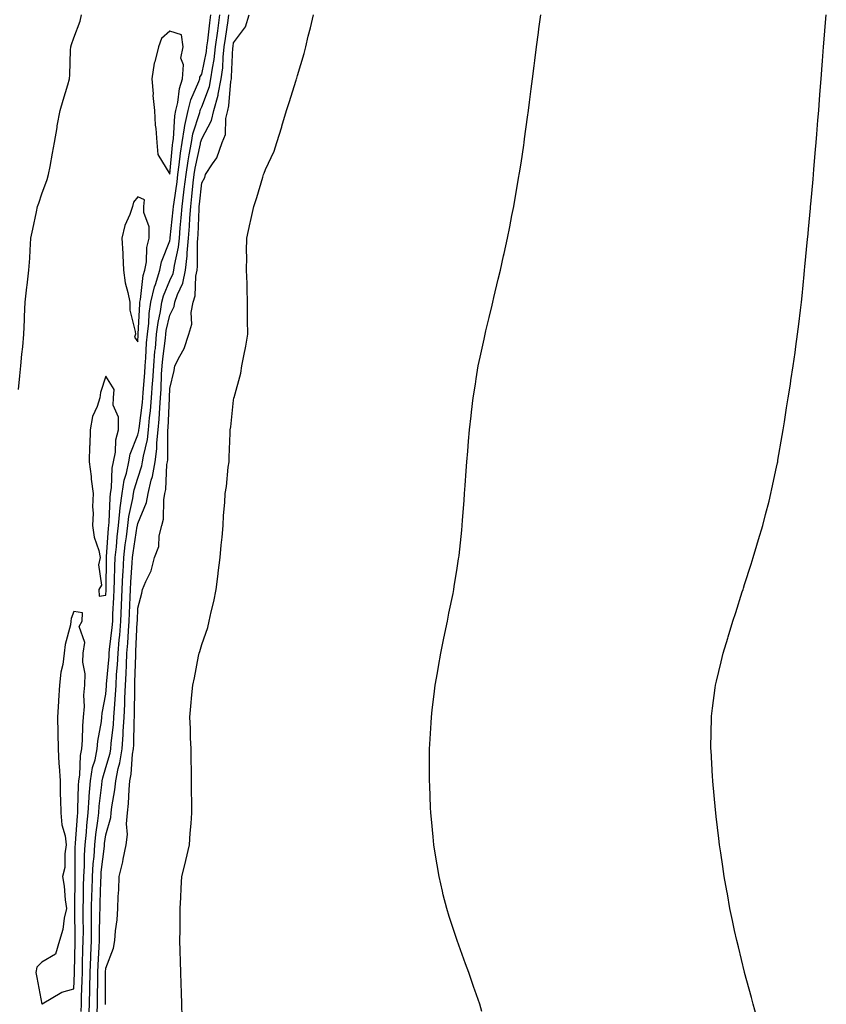
# Model space of a CAD drawing. Units: inches. Extents: x 1042403 to 1044388, y 7358618 to 7361258.
# Drawn here: x 1042651 to 1042904, y 7360382 to 7360690 of the extents above; entities that cross this region are included whole.
import ezdxf

# ---------------------------------------------------------------- set-up
doc = ezdxf.new("R2010")
doc.units = ezdxf.units.IN
doc.header["$MEASUREMENT"] = 0
doc.layers.add('Contour_10427358', color=7, linetype='Continuous', true_color=0x2c9267)

msp = doc.modelspace()

# ---------------------------------------------------------------- linework, layer by layer
at = {"layer": 'Contour_10427358'}
for points in [[(1042650.65, 7360574.51, 3202), (1042651.12, 7360578.86, 3202), (1042651.43, 7360581.92, 3202), (1042651.78, 7360585.65, 3202), (1042652, 7360587.97, 3202), (1042652.37, 7360591.92, 3202), (1042652.54, 7360596.4, 3202), (1042652.54, 7360597.43, 3202), (1042652.74, 7360601.92, 3202), (1042653.32, 7360606.65, 3202), (1042653.38, 7360607.25, 3202), (1042653.95, 7360611.92, 3202), (1042654.22, 7360615.75, 3202), (1042654.32, 7360618.19, 3202), (1042654.57, 7360621.92, 3202), (1042655.2, 7360624.78, 3202), (1042656.29, 7360630.17, 3202), (1042656.66, 7360631.92, 3202), (1042657.05, 7360632.92, 3202), (1042658.05, 7360635.84, 3202), (1042659.63, 7360640.35, 3202), (1042660.1, 7360641.92, 3202), (1042660.57, 7360644.44, 3202), (1042661.35, 7360648.62, 3202), (1042661.96, 7360651.92, 3202), (1042662.76, 7360656.63, 3202), (1042662.82, 7360657.15, 3202), (1042663.77, 7360661.92, 3202), (1042664.73, 7360665.23, 3202), (1042666.12, 7360669.98, 3202), (1042666.68, 7360671.92, 3202), (1042666.8, 7360673.16, 3202), (1042666.96, 7360680.83, 3202), (1042667.05, 7360681.92, 3202), (1042667.33, 7360682.65, 3202), (1042668.05, 7360684.76, 3202), (1042669.96, 7360690.01, 3202), (1042670.39, 7360691.92, 3202)], [(1042670.28, 7360379.69, 3201), (1042670.37, 7360381.92, 3201), (1042670.41, 7360384.29, 3201), (1042670.63, 7360389.34, 3201), (1042670.69, 7360391.92, 3201), (1042670.78, 7360394.66, 3201), (1042670.88, 7360399.09, 3201), (1042670.98, 7360401.92, 3201), (1042671.02, 7360404.88, 3201), (1042670.96, 7360409.01, 3201), (1042670.98, 7360411.92, 3201), (1042671.04, 7360414.91, 3201), (1042671.08, 7360418.9, 3201), (1042671.14, 7360421.92, 3201), (1042671.33, 7360425.2, 3201), (1042671.33, 7360428.65, 3201), (1042671.53, 7360431.92, 3201), (1042671.94, 7360435.8, 3201), (1042672.07, 7360437.89, 3201), (1042672.52, 7360441.92, 3201), (1042672.85, 7360446.73, 3201), (1042672.85, 7360447.11, 3201), (1042673.23, 7360451.92, 3201), (1042673.89, 7360456.08, 3201), (1042674.65, 7360458.53, 3201), (1042675.35, 7360461.92, 3201), (1042675.57, 7360464.4, 3201), (1042676.66, 7360470.53, 3201), (1042676.8, 7360471.92, 3201), (1042676.88, 7360473.09, 3201), (1042678.05, 7360479.14, 3201), (1042678.28, 7360481.68, 3201), (1042678.3, 7360481.92, 3201), (1042678.3, 7360482.18, 3201), (1042679.05, 7360490.92, 3201), (1042679.1, 7360491.92, 3201), (1042679.2, 7360493.07, 3201), (1042680.02, 7360499.94, 3201), (1042680.18, 7360501.92, 3201), (1042680.28, 7360504.15, 3201), (1042680.57, 7360509.41, 3201), (1042680.67, 7360511.92, 3201), (1042680.8, 7360514.67, 3201), (1042680.84, 7360519.12, 3201), (1042680.98, 7360521.92, 3201), (1042681.33, 7360525.21, 3201), (1042681.55, 7360528.43, 3201), (1042681.96, 7360531.92, 3201), (1042682.46, 7360536.33, 3201), (1042682.5, 7360537.47, 3201), (1042683.13, 7360541.92, 3201), (1042683.79, 7360546.18, 3201), (1042684.46, 7360548.33, 3201), (1042685.2, 7360551.92, 3201), (1042685.65, 7360554.33, 3201), (1042688.05, 7360560.31, 3201), (1042688.36, 7360561.6, 3201), (1042688.4, 7360561.92, 3201), (1042688.44, 7360562.31, 3201), (1042689.5, 7360570.47, 3201), (1042689.61, 7360571.92, 3201), (1042689.73, 7360573.59, 3201), (1042690.26, 7360579.72, 3201), (1042690.37, 7360581.92, 3201), (1042690.59, 7360584.47, 3201), (1042690.8, 7360589.17, 3201), (1042691.06, 7360591.92, 3201), (1042691.49, 7360595.35, 3201), (1042691.62, 7360598.34, 3201), (1042692.17, 7360601.92, 3201), (1042693.25, 7360606.71, 3201), (1042693.56, 7360607.42, 3201), (1042694.96, 7360611.92, 3201), (1042695.43, 7360614.53, 3201), (1042698.05, 7360621.14, 3201), (1042698.19, 7360621.77, 3201), (1042698.21, 7360621.92, 3201), (1042698.23, 7360622.09, 3201), (1042699.16, 7360630.81, 3201), (1042699.24, 7360631.92, 3201), (1042699.4, 7360633.28, 3201), (1042700.34, 7360639.63, 3201), (1042700.61, 7360641.92, 3201), (1042701.04, 7360644.91, 3201), (1042701.37, 7360648.6, 3201), (1042701.92, 7360651.92, 3201), (1042702.72, 7360656.58, 3201), (1042702.76, 7360657.22, 3201), (1042703.79, 7360661.92, 3201), (1042704.61, 7360665.36, 3201), (1042707.21, 7360671.07, 3201), (1042707.48, 7360671.92, 3201), (1042707.52, 7360672.45, 3201), (1042708.05, 7360673.38, 3201), (1042709.53, 7360680.43, 3201), (1042709.71, 7360681.92, 3201), (1042709.96, 7360683.83, 3201), (1042710.57, 7360689.39, 3201), (1042710.92, 7360691.92, 3201)], [(1042672.7, 7360377.26, 3200), (1042672.89, 7360381.92, 3200), (1042673.01, 7360386.88, 3200), (1042673.01, 7360386.96, 3200), (1042673.13, 7360391.92, 3200), (1042673.3, 7360396.68, 3200), (1042673.32, 7360397.19, 3200), (1042673.5, 7360401.92, 3200), (1042673.54, 7360406.43, 3200), (1042673.58, 7360407.44, 3200), (1042673.6, 7360411.92, 3200), (1042673.69, 7360416.27, 3200), (1042673.75, 7360417.62, 3200), (1042673.85, 7360421.92, 3200), (1042674.07, 7360425.9, 3200), (1042674.34, 7360428.21, 3200), (1042674.57, 7360431.92, 3200), (1042674.91, 7360435.07, 3200), (1042675.53, 7360439.41, 3200), (1042675.82, 7360441.92, 3200), (1042675.96, 7360444.01, 3200), (1042676.8, 7360450.67, 3200), (1042676.9, 7360451.92, 3200), (1042677.05, 7360452.91, 3200), (1042678.05, 7360456.07, 3200), (1042679.4, 7360460.58, 3200), (1042679.61, 7360461.92, 3200), (1042679.73, 7360463.6, 3200), (1042680.41, 7360469.56, 3200), (1042680.57, 7360471.92, 3200), (1042680.71, 7360474.57, 3200), (1042681.1, 7360478.87, 3200), (1042681.23, 7360481.92, 3200), (1042681.43, 7360485.3, 3200), (1042681.68, 7360488.29, 3200), (1042681.88, 7360491.92, 3200), (1042682.23, 7360496.11, 3200), (1042682.41, 7360497.56, 3200), (1042682.76, 7360501.92, 3200), (1042682.97, 7360506.85, 3200), (1042682.99, 7360506.99, 3200), (1042683.19, 7360511.92, 3200), (1042683.4, 7360516.56, 3200), (1042683.48, 7360517.34, 3200), (1042683.69, 7360521.92, 3200), (1042684.12, 7360525.85, 3200), (1042684.51, 7360528.39, 3200), (1042684.92, 7360531.92, 3200), (1042685.26, 7360534.71, 3200), (1042686.49, 7360540.35, 3200), (1042686.7, 7360541.92, 3200), (1042686.88, 7360543.09, 3200), (1042688.05, 7360546.81, 3200), (1042689.36, 7360550.61, 3200), (1042689.57, 7360551.92, 3200), (1042689.83, 7360553.7, 3200), (1042691.1, 7360558.87, 3200), (1042691.43, 7360561.92, 3200), (1042691.76, 7360565.63, 3200), (1042692.05, 7360567.91, 3200), (1042692.39, 7360571.92, 3200), (1042692.68, 7360576.55, 3200), (1042692.74, 7360577.23, 3200), (1042693.03, 7360581.92, 3200), (1042693.42, 7360586.55, 3200), (1042693.54, 7360587.4, 3200), (1042693.95, 7360591.92, 3200), (1042694.4, 7360595.57, 3200), (1042695.18, 7360599.04, 3200), (1042695.61, 7360601.92, 3200), (1042696.06, 7360603.91, 3200), (1042698.05, 7360608.66, 3200), (1042699.09, 7360610.88, 3200), (1042699.3, 7360611.92, 3200), (1042699.5, 7360613.36, 3200), (1042700.82, 7360619.15, 3200), (1042701.1, 7360621.92, 3200), (1042701.33, 7360625.21, 3200), (1042701.66, 7360628.3, 3200), (1042701.92, 7360631.92, 3200), (1042702.48, 7360636.35, 3200), (1042702.62, 7360637.34, 3200), (1042703.17, 7360641.92, 3200), (1042703.79, 7360646.19, 3200), (1042704.18, 7360648.06, 3200), (1042704.83, 7360651.92, 3200), (1042705.3, 7360654.68, 3200), (1042707.46, 7360661.33, 3200), (1042707.6, 7360661.92, 3200), (1042707.68, 7360662.29, 3200), (1042708.05, 7360663.1, 3200), (1042710.45, 7360669.52, 3200), (1042710.94, 7360671.92, 3200), (1042711.39, 7360675.26, 3200), (1042711.98, 7360678, 3200), (1042712.42, 7360681.92, 3200), (1042713.07, 7360686.9, 3200), (1042713.07, 7360686.94, 3200), (1042713.73, 7360691.92, 3200)], [(1042675.32, 7360379.18, 3199), (1042675.41, 7360381.92, 3199), (1042675.47, 7360384.5, 3199), (1042675.49, 7360389.36, 3199), (1042675.55, 7360391.92, 3199), (1042675.65, 7360394.33, 3199), (1042675.94, 7360399.81, 3199), (1042676.02, 7360401.92, 3199), (1042676.04, 7360403.94, 3199), (1042676.21, 7360410.09, 3199), (1042676.23, 7360411.92, 3199), (1042676.27, 7360413.7, 3199), (1042676.51, 7360420.38, 3199), (1042676.55, 7360421.92, 3199), (1042676.62, 7360423.35, 3199), (1042677.58, 7360431.45, 3199), (1042677.62, 7360431.92, 3199), (1042677.66, 7360432.32, 3199), (1042678.05, 7360435.02, 3199), (1042679.57, 7360440.4, 3199), (1042679.71, 7360441.92, 3199), (1042679.91, 7360443.78, 3199), (1042680.84, 7360449.13, 3199), (1042681.12, 7360451.92, 3199), (1042681.92, 7360455.78, 3199), (1042682.42, 7360457.54, 3199), (1042683.17, 7360461.92, 3199), (1042683.48, 7360466.49, 3199), (1042683.5, 7360467.36, 3199), (1042683.79, 7360471.92, 3199), (1042683.99, 7360475.98, 3199), (1042683.99, 7360477.86, 3199), (1042684.18, 7360481.92, 3199), (1042684.38, 7360485.58, 3199), (1042684.46, 7360488.33, 3199), (1042684.65, 7360491.92, 3199), (1042684.92, 7360495.05, 3199), (1042685.1, 7360498.97, 3199), (1042685.34, 7360501.92, 3199), (1042685.45, 7360504.52, 3199), (1042685.61, 7360509.48, 3199), (1042685.73, 7360511.92, 3199), (1042685.82, 7360514.15, 3199), (1042686.33, 7360520.2, 3199), (1042686.41, 7360521.92, 3199), (1042686.57, 7360523.4, 3199), (1042687.89, 7360531.77, 3199), (1042687.91, 7360531.92, 3199), (1042687.93, 7360532.04, 3199), (1042688.05, 7360532.6, 3199), (1042690.8, 7360539.17, 3199), (1042691.29, 7360541.92, 3199), (1042692.27, 7360546.13, 3199), (1042692.66, 7360547.3, 3199), (1042693.46, 7360551.92, 3199), (1042694.03, 7360555.95, 3199), (1042694.03, 7360557.89, 3199), (1042694.46, 7360561.92, 3199), (1042694.75, 7360565.22, 3199), (1042694.91, 7360568.77, 3199), (1042695.16, 7360571.92, 3199), (1042695.34, 7360574.63, 3199), (1042695.51, 7360579.39, 3199), (1042695.67, 7360581.92, 3199), (1042695.86, 7360584.11, 3199), (1042696.72, 7360590.59, 3199), (1042696.84, 7360591.92, 3199), (1042696.98, 7360592.99, 3199), (1042698.05, 7360597.84, 3199), (1042699.44, 7360600.53, 3199), (1042699.69, 7360601.92, 3199), (1042700.45, 7360604.33, 3199), (1042702.11, 7360607.85, 3199), (1042702.97, 7360611.92, 3199), (1042703.54, 7360616.44, 3199), (1042703.52, 7360617.39, 3199), (1042703.97, 7360621.92, 3199), (1042704.26, 7360625.71, 3199), (1042704.36, 7360628.23, 3199), (1042704.61, 7360631.92, 3199), (1042705, 7360634.97, 3199), (1042705.41, 7360639.29, 3199), (1042705.73, 7360641.92, 3199), (1042706.02, 7360643.95, 3199), (1042707.66, 7360651.53, 3199), (1042707.72, 7360651.92, 3199), (1042707.78, 7360652.2, 3199), (1042708.05, 7360653.06, 3199), (1042711.16, 7360658.82, 3199), (1042711.86, 7360661.92, 3199), (1042713.17, 7360666.81, 3199), (1042713.19, 7360667.05, 3199), (1042714.14, 7360671.92, 3199), (1042714.63, 7360675.35, 3199), (1042714.77, 7360678.63, 3199), (1042715.14, 7360681.92, 3199), (1042715.47, 7360684.49, 3199), (1042716.33, 7360690.2, 3199), (1042716.57, 7360691.92, 3199)], [(1042677.93, 7360381.81, 3198), (1042677.93, 7360382.03, 3198), (1042677.97, 7360391.85, 3198), (1042677.97, 7360391.92, 3198), (1042677.97, 7360391.99, 3198), (1042678.05, 7360393.25, 3198), (1042680.45, 7360399.51, 3198), (1042680.82, 7360401.92, 3198), (1042681.06, 7360404.93, 3198), (1042681.59, 7360408.38, 3198), (1042681.84, 7360411.92, 3198), (1042681.86, 7360415.73, 3198), (1042682.15, 7360417.81, 3198), (1042682.17, 7360421.92, 3198), (1042683.38, 7360426.59, 3198), (1042683.48, 7360427.34, 3198), (1042684.42, 7360431.92, 3198), (1042684.81, 7360435.15, 3198), (1042684.55, 7360438.42, 3198), (1042684.85, 7360441.92, 3198), (1042685.16, 7360444.8, 3198), (1042685.3, 7360449.17, 3198), (1042685.55, 7360451.92, 3198), (1042685.98, 7360453.99, 3198), (1042686.43, 7360460.3, 3198), (1042686.7, 7360461.92, 3198), (1042686.78, 7360463.18, 3198), (1042686.94, 7360470.8, 3198), (1042687, 7360471.92, 3198), (1042687.05, 7360472.92, 3198), (1042687.07, 7360480.95, 3198), (1042687.11, 7360481.92, 3198), (1042687.17, 7360482.8, 3198), (1042687.39, 7360491.26, 3198), (1042687.42, 7360491.92, 3198), (1042687.46, 7360492.5, 3198), (1042687.89, 7360501.77, 3198), (1042687.91, 7360501.92, 3198), (1042687.91, 7360502.05, 3198), (1042688.05, 7360506.06, 3198), (1042689.28, 7360510.69, 3198), (1042689.57, 7360511.92, 3198), (1042690.53, 7360514.4, 3198), (1042692.23, 7360517.74, 3198), (1042693.32, 7360521.92, 3198), (1042694.65, 7360525.31, 3198), (1042694.79, 7360528.65, 3198), (1042695.55, 7360531.92, 3198), (1042696.08, 7360533.89, 3198), (1042696.16, 7360540.03, 3198), (1042696.51, 7360541.92, 3198), (1042696.8, 7360543.18, 3198), (1042697.19, 7360551.06, 3198), (1042697.35, 7360551.92, 3198), (1042697.42, 7360552.55, 3198), (1042697.42, 7360561.29, 3198), (1042697.48, 7360561.92, 3198), (1042697.54, 7360562.44, 3198), (1042697.93, 7360571.79, 3198), (1042697.93, 7360571.92, 3198), (1042697.93, 7360572.03, 3198), (1042698.05, 7360574.89, 3198), (1042699.44, 7360580.54, 3198), (1042699.63, 7360581.92, 3198), (1042701.16, 7360585.03, 3198), (1042702.58, 7360587.39, 3198), (1042704.01, 7360591.92, 3198), (1042704.98, 7360594.98, 3198), (1042704.79, 7360598.65, 3198), (1042705.35, 7360601.92, 3198), (1042706.02, 7360603.95, 3198), (1042706.23, 7360610.11, 3198), (1042706.62, 7360611.92, 3198), (1042706.78, 7360613.19, 3198), (1042706.72, 7360620.59, 3198), (1042706.86, 7360621.92, 3198), (1042706.94, 7360623.04, 3198), (1042707.25, 7360631.12, 3198), (1042707.31, 7360631.92, 3198), (1042707.39, 7360632.58, 3198), (1042708.05, 7360639.35, 3198), (1042708.99, 7360640.98, 3198), (1042709.28, 7360641.92, 3198), (1042711.39, 7360645.26, 3198), (1042712.8, 7360647.17, 3198), (1042714.48, 7360651.92, 3198), (1042715.47, 7360654.5, 3198), (1042715.63, 7360659.51, 3198), (1042716.19, 7360661.92, 3198), (1042716.59, 7360663.39, 3198), (1042717.19, 7360671.07, 3198), (1042717.37, 7360671.92, 3198), (1042717.44, 7360672.52, 3198), (1042717.84, 7360681.71, 3198), (1042717.87, 7360681.92, 3198), (1042717.89, 7360682.08, 3198), (1042718.05, 7360683.18, 3198), (1042721.74, 7360688.23, 3198), (1042722.93, 7360691.92, 3198)], [(1042701.96, 7360378.01, 3197), (1042701.86, 7360381.92, 3197), (1042701.74, 7360385.61, 3197), (1042701.6, 7360388.37, 3197), (1042701.51, 7360391.92, 3197), (1042701.43, 7360395.3, 3197), (1042701.33, 7360398.64, 3197), (1042701.25, 7360401.92, 3197), (1042701.27, 7360405.15, 3197), (1042701.27, 7360411.92, 3197), (1042701.49, 7360415.37, 3197), (1042701.64, 7360418.32, 3197), (1042701.88, 7360421.92, 3197), (1042703.11, 7360426.87, 3197), (1042703.13, 7360426.99, 3197), (1042704.2, 7360431.92, 3197), (1042704.44, 7360435.54, 3197), (1042704.75, 7360438.61, 3197), (1042704.94, 7360441.92, 3197), (1042704.96, 7360445, 3197), (1042704.89, 7360448.76, 3197), (1042704.91, 7360451.92, 3197), (1042704.91, 7360455.07, 3197), (1042704.71, 7360458.57, 3197), (1042704.71, 7360461.92, 3197), (1042704.57, 7360465.4, 3197), (1042704.5, 7360468.36, 3197), (1042704.36, 7360471.92, 3197), (1042704.65, 7360475.32, 3197), (1042705, 7360478.88, 3197), (1042705.28, 7360481.92, 3197), (1042705.76, 7360484.21, 3197), (1042707.07, 7360490.95, 3197), (1042707.27, 7360491.92, 3197), (1042707.46, 7360492.5, 3197), (1042708.05, 7360494.62, 3197), (1042709.98, 7360499.99, 3197), (1042710.43, 7360501.92, 3197), (1042711.04, 7360504.92, 3197), (1042711.86, 7360508.11, 3197), (1042712.54, 7360511.92, 3197), (1042713.19, 7360516.78, 3197), (1042713.23, 7360517.1, 3197), (1042713.83, 7360521.92, 3197), (1042714.18, 7360525.78, 3197), (1042714.44, 7360528.3, 3197), (1042714.77, 7360531.92, 3197), (1042714.92, 7360535.05, 3197), (1042715.26, 7360539.12, 3197), (1042715.41, 7360541.92, 3197), (1042715.82, 7360544.14, 3197), (1042716.39, 7360550.25, 3197), (1042716.66, 7360551.92, 3197), (1042716.64, 7360553.32, 3197), (1042717.01, 7360560.88, 3197), (1042717, 7360561.92, 3197), (1042717.15, 7360562.82, 3197), (1042718.05, 7360571.23, 3197), (1042718.15, 7360571.83, 3197), (1042718.15, 7360571.92, 3197), (1042718.19, 7360572.05, 3197), (1042720.28, 7360579.7, 3197), (1042720.63, 7360581.92, 3197), (1042721.21, 7360585.08, 3197), (1042721.86, 7360588.11, 3197), (1042722.48, 7360591.92, 3197), (1042722.44, 7360596.31, 3197), (1042722.44, 7360597.52, 3197), (1042722.39, 7360601.92, 3197), (1042722.27, 7360606.14, 3197), (1042722.25, 7360607.72, 3197), (1042722.13, 7360611.92, 3197), (1042722.23, 7360616.09, 3197), (1042722.11, 7360617.85, 3197), (1042722.21, 7360621.92, 3197), (1042723.25, 7360626.73, 3197), (1042723.34, 7360627.22, 3197), (1042724.38, 7360631.92, 3197), (1042725.3, 7360634.67, 3197), (1042727.15, 7360641.03, 3197), (1042727.44, 7360641.92, 3197), (1042727.64, 7360642.34, 3197), (1042728.05, 7360643.48, 3197), (1042730.71, 7360649.27, 3197), (1042731.59, 7360651.92, 3197), (1042733.11, 7360656.86, 3197), (1042733.17, 7360657.03, 3197), (1042734.65, 7360661.92, 3197), (1042735.49, 7360664.47, 3197), (1042737.64, 7360671.52, 3197), (1042737.78, 7360671.92, 3197), (1042737.84, 7360672.14, 3197), (1042738.05, 7360672.95, 3197), (1042740.14, 7360679.83, 3197), (1042740.63, 7360681.92, 3197), (1042741.43, 7360685.31, 3197), (1042742.09, 7360687.87, 3197), (1042743.03, 7360691.92, 3197)], [(1042795.76, 7360379.64, 3196), (1042795.18, 7360381.92, 3196), (1042793.6, 7360386.36, 3196), (1042793.3, 7360387.18, 3196), (1042791.68, 7360391.92, 3196), (1042790.69, 7360394.55, 3196), (1042788.05, 7360401.92, 3196), (1042785.55, 7360409.41, 3196), (1042784.77, 7360411.92, 3196), (1042783.71, 7360416.26, 3196), (1042783.44, 7360417.32, 3196), (1042782.37, 7360421.92, 3196), (1042781.76, 7360425.64, 3196), (1042781.29, 7360428.67, 3196), (1042780.78, 7360431.92, 3196), (1042780.53, 7360434.41, 3196), (1042780.04, 7360439.94, 3196), (1042779.83, 7360441.92, 3196), (1042779.75, 7360443.62, 3196), (1042779.46, 7360450.51, 3196), (1042779.4, 7360451.92, 3196), (1042779.4, 7360453.27, 3196), (1042779.42, 7360460.55, 3196), (1042779.44, 7360461.92, 3196), (1042779.51, 7360463.39, 3196), (1042779.87, 7360470.1, 3196), (1042779.98, 7360471.92, 3196), (1042780.26, 7360474.13, 3196), (1042780.86, 7360479.11, 3196), (1042781.21, 7360481.92, 3196), (1042781.88, 7360485.74, 3196), (1042782.21, 7360487.76, 3196), (1042782.95, 7360491.92, 3196), (1042783.81, 7360496.16, 3196), (1042784.22, 7360498.09, 3196), (1042785, 7360501.92, 3196), (1042785.47, 7360504.49, 3196), (1042786.76, 7360510.62, 3196), (1042787.01, 7360511.92, 3196), (1042787.15, 7360512.83, 3196), (1042788.05, 7360518.59, 3196), (1042788.5, 7360521.47, 3196), (1042788.58, 7360521.92, 3196), (1042788.66, 7360522.52, 3196), (1042789.48, 7360530.49, 3196), (1042789.63, 7360531.92, 3196), (1042789.77, 7360533.64, 3196), (1042790.22, 7360539.74, 3196), (1042790.37, 7360541.92, 3196), (1042790.57, 7360544.43, 3196), (1042790.88, 7360549.08, 3196), (1042791.08, 7360551.92, 3196), (1042791.37, 7360555.24, 3196), (1042791.62, 7360558.35, 3196), (1042791.92, 7360561.92, 3196), (1042792.41, 7360566.28, 3196), (1042792.54, 7360567.43, 3196), (1042793.09, 7360571.92, 3196), (1042793.77, 7360576.2, 3196), (1042794.05, 7360577.91, 3196), (1042794.67, 7360581.92, 3196), (1042795.26, 7360584.72, 3196), (1042796.47, 7360590.34, 3196), (1042796.82, 7360591.92, 3196), (1042797.05, 7360592.92, 3196), (1042798.05, 7360597.09, 3196), (1042798.97, 7360601, 3196), (1042799.18, 7360601.92, 3196), (1042799.53, 7360603.41, 3196), (1042800.9, 7360609.07, 3196), (1042801.57, 7360611.92, 3196), (1042802.58, 7360616.46, 3196), (1042802.76, 7360617.21, 3196), (1042803.79, 7360621.92, 3196), (1042804.5, 7360625.47, 3196), (1042805.18, 7360629.05, 3196), (1042805.76, 7360631.92, 3196), (1042806.12, 7360633.86, 3196), (1042807.39, 7360641.25, 3196), (1042807.5, 7360641.92, 3196), (1042807.58, 7360642.39, 3196), (1042808.05, 7360645.46, 3196), (1042808.91, 7360651.06, 3196), (1042809.03, 7360651.92, 3196), (1042809.16, 7360653.04, 3196), (1042810.1, 7360659.87, 3196), (1042810.35, 7360661.92, 3196), (1042810.69, 7360664.55, 3196), (1042811.21, 7360668.75, 3196), (1042811.6, 7360671.92, 3196), (1042812.13, 7360676.01, 3196), (1042812.35, 7360677.62, 3196), (1042812.89, 7360681.92, 3196), (1042813.52, 7360686.44, 3196), (1042813.67, 7360687.55, 3196), (1042814.28, 7360691.92, 3196)], [(1042881.78, 7360378.19, 3195), (1042880.76, 7360381.92, 3195), (1042880.2, 7360384.07, 3195), (1042878.07, 7360391.89, 3195), (1042878.07, 7360391.93, 3195), (1042878.05, 7360392, 3195), (1042876.1, 7360399.96, 3195), (1042875.59, 7360401.92, 3195), (1042874.91, 7360405.06, 3195), (1042874.28, 7360408.14, 3195), (1042873.46, 7360411.92, 3195), (1042872.66, 7360416.52, 3195), (1042872.46, 7360417.51, 3195), (1042871.68, 7360421.92, 3195), (1042871.23, 7360425.1, 3195), (1042870.57, 7360429.4, 3195), (1042870.2, 7360431.92, 3195), (1042869.98, 7360433.85, 3195), (1042869.2, 7360440.77, 3195), (1042869.07, 7360441.92, 3195), (1042868.99, 7360442.86, 3195), (1042868.15, 7360451.83, 3195), (1042868.13, 7360451.92, 3195), (1042868.13, 7360452, 3195), (1042868.05, 7360453.25, 3195), (1042867.54, 7360461.41, 3195), (1042867.5, 7360461.92, 3195), (1042867.52, 7360462.44, 3195), (1042867.68, 7360471.54, 3195), (1042867.68, 7360471.92, 3195), (1042867.74, 7360472.24, 3195), (1042868.05, 7360474.69, 3195), (1042868.89, 7360481.08, 3195), (1042868.99, 7360481.92, 3195), (1042869.28, 7360483.14, 3195), (1042870.76, 7360489.21, 3195), (1042871.35, 7360491.92, 3195), (1042872.8, 7360496.67, 3195), (1042872.91, 7360497.05, 3195), (1042874.34, 7360501.92, 3195), (1042875.26, 7360504.71, 3195), (1042877.33, 7360511.19, 3195), (1042877.56, 7360511.92, 3195), (1042877.68, 7360512.29, 3195), (1042878.05, 7360513.45, 3195), (1042880.1, 7360519.86, 3195), (1042880.76, 7360521.92, 3195), (1042881.9, 7360525.77, 3195), (1042882.42, 7360527.55, 3195), (1042883.73, 7360531.92, 3195), (1042884.59, 7360535.38, 3195), (1042885.73, 7360539.6, 3195), (1042886.31, 7360541.92, 3195), (1042886.59, 7360543.39, 3195), (1042888.05, 7360550.19, 3195), (1042888.34, 7360551.62, 3195), (1042888.42, 7360551.92, 3195), (1042888.5, 7360552.37, 3195), (1042889.81, 7360560.16, 3195), (1042890.14, 7360561.92, 3195), (1042890.55, 7360564.42, 3195), (1042891.19, 7360568.78, 3195), (1042891.72, 7360571.92, 3195), (1042892.41, 7360576.27, 3195), (1042892.56, 7360577.4, 3195), (1042893.28, 7360581.92, 3195), (1042893.85, 7360586.12, 3195), (1042894.1, 7360587.98, 3195), (1042894.65, 7360591.92, 3195), (1042895, 7360594.97, 3195), (1042895.55, 7360599.42, 3195), (1042895.84, 7360601.92, 3195), (1042896.04, 7360603.93, 3195), (1042896.7, 7360610.57, 3195), (1042896.84, 7360611.92, 3195), (1042896.94, 7360613.02, 3195), (1042897.76, 7360621.63, 3195), (1042897.78, 7360621.92, 3195), (1042897.82, 7360622.16, 3195), (1042898.05, 7360624.78, 3195), (1042898.66, 7360631.32, 3195), (1042898.71, 7360631.92, 3195), (1042898.77, 7360632.64, 3195), (1042899.48, 7360640.49, 3195), (1042899.61, 7360641.92, 3195), (1042899.75, 7360643.62, 3195), (1042900.26, 7360649.71, 3195), (1042900.43, 7360651.92, 3195), (1042900.65, 7360654.52, 3195), (1042901.02, 7360658.95, 3195), (1042901.25, 7360661.92, 3195), (1042901.51, 7360665.38, 3195), (1042901.72, 7360668.25, 3195), (1042901.98, 7360671.92, 3195), (1042902.35, 7360676.21, 3195), (1042902.44, 7360677.52, 3195), (1042902.78, 7360681.92, 3195), (1042903.19, 7360686.78, 3195), (1042903.21, 7360687.08, 3195), (1042903.64, 7360691.92, 3195)]]:
    msp.add_polyline3d(points, dxfattribs=at)
for points in [[(1042698.05, 7360641.97, 3202), (1042698.87, 7360651.09, 3202), (1042699.01, 7360651.92, 3202), (1042699.2, 7360653.08, 3202), (1042699.65, 7360660.32, 3202), (1042700, 7360661.92, 3202), (1042700.61, 7360664.49, 3202), (1042701.08, 7360668.9, 3202), (1042702.09, 7360671.92, 3202), (1042702.39, 7360676.25, 3202), (1042701.57, 7360678.4, 3202), (1042702.21, 7360681.92, 3202), (1042701.76, 7360685.63, 3202), (1042698.05, 7360686.8, 3202), (1042695.45, 7360684.52, 3202), (1042694.48, 7360681.92, 3202), (1042693.34, 7360677.22, 3202), (1042693.17, 7360676.81, 3202), (1042692.48, 7360671.92, 3202), (1042692.82, 7360667.15, 3202), (1042692.8, 7360666.67, 3202), (1042693.23, 7360661.92, 3202), (1042693.46, 7360657.34, 3202), (1042693.67, 7360656.3, 3202), (1042693.99, 7360651.92, 3202), (1042694.32, 7360648.19, 3202)], [(1042688.05, 7360589.52, 3202), (1042688.15, 7360591.82, 3202), (1042688.15, 7360591.92, 3202), (1042688.17, 7360592.04, 3202), (1042688.64, 7360601.33, 3202), (1042688.73, 7360601.92, 3202), (1042688.93, 7360602.8, 3202), (1042689.71, 7360610.26, 3202), (1042690.24, 7360611.92, 3202), (1042690.73, 7360614.6, 3202), (1042690.9, 7360619.06, 3202), (1042691.66, 7360621.92, 3202), (1042691.64, 7360625.5, 3202), (1042689.92, 7360630.04, 3202), (1042689.91, 7360631.92, 3202), (1042690.1, 7360633.97, 3202), (1042688.05, 7360634.92, 3202), (1042686.72, 7360633.26, 3202), (1042686.37, 7360631.92, 3202), (1042685.55, 7360629.42, 3202), (1042684.01, 7360625.96, 3202), (1042683.09, 7360621.92, 3202), (1042683.32, 7360617.19, 3202), (1042683.36, 7360616.61, 3202), (1042683.6, 7360611.92, 3202), (1042684.1, 7360607.98, 3202), (1042684.98, 7360604.99, 3202), (1042685.53, 7360601.92, 3202), (1042685.57, 7360599.43, 3202), (1042687.27, 7360592.7, 3202), (1042687.29, 7360591.92, 3202), (1042687.05, 7360590.92, 3202)], [(1042678.05, 7360510.1, 3202), (1042678.15, 7360511.83, 3202), (1042678.15, 7360512.02, 3202), (1042678.26, 7360521.7, 3202), (1042678.28, 7360521.92, 3202), (1042678.3, 7360522.17, 3202), (1042678.87, 7360531.1, 3202), (1042678.97, 7360531.92, 3202), (1042679.09, 7360532.95, 3202), (1042679.36, 7360540.6, 3202), (1042679.55, 7360541.92, 3202), (1042679.83, 7360543.7, 3202), (1042680.06, 7360549.9, 3202), (1042680.49, 7360551.92, 3202), (1042681.04, 7360554.9, 3202), (1042681.16, 7360558.82, 3202), (1042681.98, 7360561.92, 3202), (1042682, 7360565.86, 3202), (1042680.35, 7360569.61, 3202), (1042680.39, 7360571.92, 3202), (1042680.67, 7360574.53, 3202), (1042678.05, 7360578.68, 3202), (1042676.37, 7360573.61, 3202), (1042676.16, 7360571.92, 3202), (1042675.35, 7360569.23, 3202), (1042673.89, 7360566.09, 3202), (1042673.15, 7360561.92, 3202), (1042672.99, 7360556.97, 3202), (1042672.97, 7360556.85, 3202), (1042672.8, 7360551.92, 3202), (1042673.4, 7360547.28, 3202), (1042673.48, 7360546.49, 3202), (1042674.05, 7360541.92, 3202), (1042673.87, 7360537.75, 3202), (1042674.12, 7360535.85, 3202), (1042673.91, 7360531.92, 3202), (1042674.36, 7360528.24, 3202), (1042675.88, 7360524.09, 3202), (1042676.31, 7360521.92, 3202), (1042675.78, 7360519.66, 3202), (1042676.68, 7360513.29, 3202), (1042675.8, 7360511.92, 3202), (1042675.92, 7360509.79, 3202)], [(1042668.05, 7360386.78, 3202), (1042668.26, 7360391.71, 3202), (1042668.26, 7360392.14, 3202), (1042668.46, 7360401.51, 3202), (1042668.48, 7360401.92, 3202), (1042668.48, 7360402.35, 3202), (1042668.34, 7360411.62, 3202), (1042668.34, 7360411.92, 3202), (1042668.36, 7360412.23, 3202), (1042668.44, 7360421.54, 3202), (1042668.44, 7360421.92, 3202), (1042668.46, 7360422.34, 3202), (1042668.46, 7360431.51, 3202), (1042668.5, 7360431.92, 3202), (1042668.54, 7360432.41, 3202), (1042669.12, 7360440.85, 3202), (1042669.24, 7360441.92, 3202), (1042669.32, 7360443.2, 3202), (1042669.46, 7360450.52, 3202), (1042669.55, 7360451.92, 3202), (1042669.85, 7360453.71, 3202), (1042670.12, 7360459.85, 3202), (1042670.55, 7360461.92, 3202), (1042670.78, 7360464.65, 3202), (1042670.8, 7360469.17, 3202), (1042671.08, 7360471.92, 3202), (1042671.31, 7360475.18, 3202), (1042671.19, 7360478.77, 3202), (1042671.49, 7360481.92, 3202), (1042671.59, 7360485.45, 3202), (1042670.82, 7360489.14, 3202), (1042670.94, 7360491.92, 3202), (1042671.43, 7360495.3, 3202), (1042669.69, 7360500.28, 3202), (1042670.61, 7360501.92, 3202), (1042670.73, 7360504.59, 3202), (1042668.05, 7360505.02, 3202), (1042667.19, 7360502.78, 3202), (1042667.07, 7360501.92, 3202), (1042666.94, 7360500.8, 3202), (1042665.28, 7360494.68, 3202), (1042665.04, 7360491.92, 3202), (1042664.53, 7360488.4, 3202), (1042663.95, 7360486.02, 3202), (1042663.48, 7360481.92, 3202), (1042663.21, 7360477.07, 3202), (1042663.19, 7360476.78, 3202), (1042662.91, 7360471.92, 3202), (1042662.99, 7360466.97, 3202), (1042662.99, 7360466.87, 3202), (1042663.07, 7360461.92, 3202), (1042663.36, 7360457.23, 3202), (1042663.44, 7360456.53, 3202), (1042663.75, 7360451.92, 3202), (1042663.79, 7360447.66, 3202), (1042663.87, 7360446.1, 3202), (1042663.91, 7360441.92, 3202), (1042664.26, 7360438.13, 3202), (1042665.28, 7360434.7, 3202), (1042665.65, 7360431.92, 3202), (1042665.18, 7360429.05, 3202), (1042665.18, 7360424.79, 3202), (1042664.5, 7360421.92, 3202), (1042665.02, 7360418.89, 3202), (1042665.3, 7360414.66, 3202), (1042665.71, 7360411.92, 3202), (1042665.02, 7360408.88, 3202), (1042664.57, 7360405.39, 3202), (1042663.56, 7360401.92, 3202), (1042662.29, 7360397.67, 3202), (1042658.05, 7360395.15, 3202), (1042656.47, 7360393.5, 3202), (1042656.08, 7360391.92, 3202), (1042656.41, 7360390.28, 3202), (1042658.05, 7360381.97, 3202), (1042658.15, 7360382.01, 3202), (1042664.24, 7360385.72, 3202)]]:
    msp.add_polyline3d(points, close=True, dxfattribs=at)

doc.saveas('drawing.dxf')
